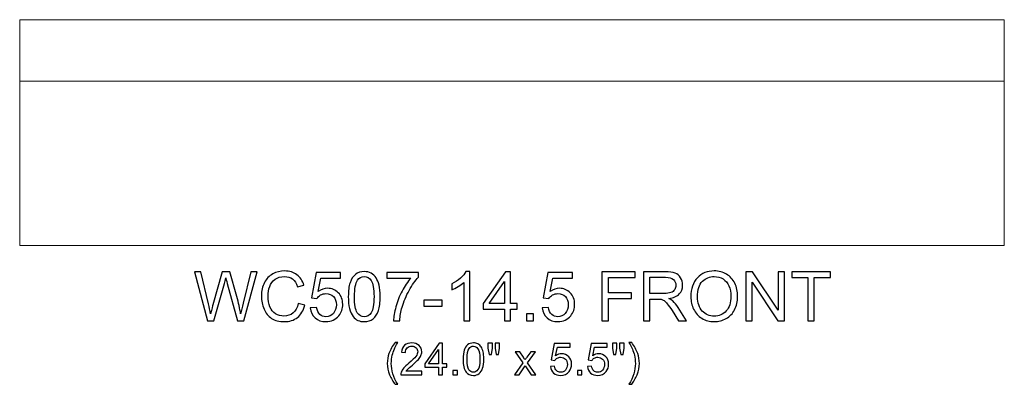
# Model space of a CAD drawing. Units: inches. Extents: x 117 to 245, y -268 to 69.
# Drawn here: x 171 to 195, y 5 to 14 of the extents above; entities that cross this region are included whole.
import ezdxf

# ---------------------------------------------------------------- set-up
doc = ezdxf.new("R2010")
doc.units = ezdxf.units.IN
doc.header["$MEASUREMENT"] = 0
doc.layers.add('Master Desktop', color=7, linetype='Continuous')

msp = doc.modelspace()

# ---------------------------------------------------------------- linework, layer by layer
at = {"layer": 'Master Desktop', "color": 250, "lineweight": 9}
msp.add_open_spline([(195.49, 8.846), (195.49, 8.846), (171.49, 8.846), (171.49, 8.846), (171.49, 8.846), (171.49, 8.846), (171.49, 14.346), (171.49, 14.346), (171.49, 14.346), (171.49, 14.346), (195.49, 14.346), (195.49, 14.346), (195.49, 14.346), (195.49, 14.346), (195.49, 8.846), (195.49, 8.846)], degree=3, knots=[0, 0, 0, 0, 0.25, 0.25, 0.25, 0.25, 0.5, 0.5, 0.5, 0.5, 0.75, 0.75, 0.75, 0.75, 1, 1, 1, 1], dxfattribs=at)
msp.add_open_spline([(171.49, 12.846), (171.49, 12.846), (195.49, 12.846), (195.49, 12.846)], degree=3, dxfattribs=at)
at = {"layer": 'Master Desktop', "color": 250}
for points, knots in [([(176.064, 7.015), (176.064, 7.015), (175.747, 8.208), (175.747, 8.208), (175.747, 8.208), (175.747, 8.208), (175.909, 8.208), (175.909, 8.208), (175.909, 8.208), (175.909, 8.208), (176.091, 7.426), (176.091, 7.426), (176.091, 7.426), (176.11, 7.344), (176.127, 7.262), (176.141, 7.182), (176.141, 7.182), (176.172, 7.309), (176.189, 7.382), (176.195, 7.402), (176.195, 7.402), (176.195, 7.402), (176.422, 8.208), (176.422, 8.208), (176.422, 8.208), (176.422, 8.208), (176.612, 8.208), (176.612, 8.208), (176.612, 8.208), (176.612, 8.208), (176.783, 7.604), (176.783, 7.604), (176.783, 7.604), (176.826, 7.454), (176.857, 7.313), (176.876, 7.182), (176.876, 7.182), (176.891, 7.257), (176.911, 7.343), (176.936, 7.441), (176.936, 7.441), (176.936, 7.441), (177.122, 8.208), (177.122, 8.208), (177.122, 8.208), (177.122, 8.208), (177.281, 8.208), (177.281, 8.208), (177.281, 8.208), (177.281, 8.208), (176.954, 7.015), (176.954, 7.015), (176.954, 7.015), (176.954, 7.015), (176.802, 7.015), (176.802, 7.015), (176.802, 7.015), (176.802, 7.015), (176.551, 7.923), (176.551, 7.923), (176.551, 7.923), (176.529, 8), (176.517, 8.046), (176.513, 8.063), (176.513, 8.063), (176.501, 8.009), (176.489, 7.962), (176.478, 7.923), (176.478, 7.923), (176.478, 7.923), (176.225, 7.015), (176.225, 7.015), (176.225, 7.015), (176.225, 7.015), (176.064, 7.015), (176.064, 7.015)], [0, 0, 0, 0, 0.052632, 0.052632, 0.052632, 0.052632, 0.105263, 0.105263, 0.105263, 0.105263, 0.157895, 0.157895, 0.157895, 0.157895, 0.210526, 0.210526, 0.210526, 0.210526, 0.263158, 0.263158, 0.263158, 0.263158, 0.315789, 0.315789, 0.315789, 0.315789, 0.368421, 0.368421, 0.368421, 0.368421, 0.421053, 0.421053, 0.421053, 0.421053, 0.473684, 0.473684, 0.473684, 0.473684, 0.526316, 0.526316, 0.526316, 0.526316, 0.578947, 0.578947, 0.578947, 0.578947, 0.631579, 0.631579, 0.631579, 0.631579, 0.684211, 0.684211, 0.684211, 0.684211, 0.736842, 0.736842, 0.736842, 0.736842, 0.789474, 0.789474, 0.789474, 0.789474, 0.842105, 0.842105, 0.842105, 0.842105, 0.894737, 0.894737, 0.894737, 0.894737, 0.947368, 0.947368, 0.947368, 0.947368, 1, 1, 1, 1]), ([(178.28, 7.433), (178.28, 7.433), (178.438, 7.393), (178.438, 7.393), (178.438, 7.393), (178.405, 7.263), (178.345, 7.165), (178.259, 7.096), (178.259, 7.096), (178.173, 7.028), (178.068, 6.994), (177.944, 6.994), (177.944, 6.994), (177.815, 6.994), (177.711, 7.02), (177.63, 7.073), (177.63, 7.073), (177.549, 7.125), (177.488, 7.201), (177.446, 7.3), (177.446, 7.3), (177.404, 7.4), (177.383, 7.506), (177.383, 7.62), (177.383, 7.62), (177.383, 7.744), (177.407, 7.853), (177.454, 7.945), (177.454, 7.945), (177.502, 8.038), (177.569, 8.108), (177.657, 8.156), (177.657, 8.156), (177.744, 8.204), (177.841, 8.228), (177.946, 8.228), (177.946, 8.228), (178.066, 8.228), (178.166, 8.198), (178.247, 8.137), (178.247, 8.137), (178.329, 8.076), (178.385, 7.991), (178.417, 7.88), (178.417, 7.88), (178.417, 7.88), (178.262, 7.844), (178.262, 7.844), (178.262, 7.844), (178.234, 7.931), (178.194, 7.994), (178.141, 8.033), (178.141, 8.033), (178.089, 8.073), (178.023, 8.093), (177.943, 8.093), (177.943, 8.093), (177.851, 8.093), (177.775, 8.071), (177.713, 8.027), (177.713, 8.027), (177.651, 7.983), (177.608, 7.924), (177.583, 7.85), (177.583, 7.85), (177.558, 7.776), (177.546, 7.7), (177.546, 7.621), (177.546, 7.621), (177.546, 7.519), (177.561, 7.431), (177.59, 7.355), (177.59, 7.355), (177.62, 7.28), (177.666, 7.223), (177.728, 7.185), (177.728, 7.185), (177.791, 7.148), (177.858, 7.129), (177.931, 7.129), (177.931, 7.129), (178.019, 7.129), (178.094, 7.155), (178.155, 7.206), (178.155, 7.206), (178.217, 7.257), (178.258, 7.333), (178.28, 7.433)], [0, 0, 0, 0, 0.045455, 0.045455, 0.045455, 0.045455, 0.090909, 0.090909, 0.090909, 0.090909, 0.136364, 0.136364, 0.136364, 0.136364, 0.181818, 0.181818, 0.181818, 0.181818, 0.227273, 0.227273, 0.227273, 0.227273, 0.272727, 0.272727, 0.272727, 0.272727, 0.318182, 0.318182, 0.318182, 0.318182, 0.363636, 0.363636, 0.363636, 0.363636, 0.409091, 0.409091, 0.409091, 0.409091, 0.454545, 0.454545, 0.454545, 0.454545, 0.5, 0.5, 0.5, 0.5, 0.545455, 0.545455, 0.545455, 0.545455, 0.590909, 0.590909, 0.590909, 0.590909, 0.636364, 0.636364, 0.636364, 0.636364, 0.681818, 0.681818, 0.681818, 0.681818, 0.727273, 0.727273, 0.727273, 0.727273, 0.772727, 0.772727, 0.772727, 0.772727, 0.818182, 0.818182, 0.818182, 0.818182, 0.863636, 0.863636, 0.863636, 0.863636, 0.909091, 0.909091, 0.909091, 0.909091, 0.954545, 0.954545, 0.954545, 0.954545, 1, 1, 1, 1]), ([(178.573, 7.327), (178.573, 7.327), (178.727, 7.34), (178.727, 7.34), (178.727, 7.34), (178.738, 7.265), (178.764, 7.209), (178.806, 7.171), (178.806, 7.171), (178.847, 7.133), (178.897, 7.115), (178.956, 7.115), (178.956, 7.115), (179.027, 7.115), (179.086, 7.141), (179.135, 7.194), (179.135, 7.194), (179.184, 7.248), (179.208, 7.318), (179.208, 7.406), (179.208, 7.406), (179.208, 7.49), (179.185, 7.555), (179.138, 7.604), (179.138, 7.604), (179.091, 7.652), (179.03, 7.676), (178.954, 7.676), (178.954, 7.676), (178.906, 7.676), (178.864, 7.665), (178.826, 7.644), (178.826, 7.644), (178.788, 7.623), (178.758, 7.595), (178.736, 7.561), (178.736, 7.561), (178.736, 7.561), (178.599, 7.578), (178.599, 7.578), (178.599, 7.578), (178.599, 7.578), (178.714, 8.191), (178.714, 8.191), (178.714, 8.191), (178.714, 8.191), (179.308, 8.191), (179.308, 8.191), (179.308, 8.191), (179.308, 8.191), (179.308, 8.051), (179.308, 8.051), (179.308, 8.051), (179.308, 8.051), (178.832, 8.051), (178.832, 8.051), (178.832, 8.051), (178.832, 8.051), (178.767, 7.731), (178.767, 7.731), (178.767, 7.731), (178.839, 7.781), (178.914, 7.806), (178.993, 7.806), (178.993, 7.806), (179.097, 7.806), (179.185, 7.77), (179.256, 7.697), (179.256, 7.697), (179.328, 7.625), (179.364, 7.532), (179.364, 7.419), (179.364, 7.419), (179.364, 7.311), (179.332, 7.218), (179.269, 7.139), (179.269, 7.139), (179.193, 7.043), (179.088, 6.994), (178.956, 6.994), (178.956, 6.994), (178.847, 6.994), (178.759, 7.025), (178.69, 7.085), (178.69, 7.085), (178.622, 7.146), (178.582, 7.227), (178.573, 7.327)], [0, 0, 0, 0, 0.045455, 0.045455, 0.045455, 0.045455, 0.090909, 0.090909, 0.090909, 0.090909, 0.136364, 0.136364, 0.136364, 0.136364, 0.181818, 0.181818, 0.181818, 0.181818, 0.227273, 0.227273, 0.227273, 0.227273, 0.272727, 0.272727, 0.272727, 0.272727, 0.318182, 0.318182, 0.318182, 0.318182, 0.363636, 0.363636, 0.363636, 0.363636, 0.409091, 0.409091, 0.409091, 0.409091, 0.454545, 0.454545, 0.454545, 0.454545, 0.5, 0.5, 0.5, 0.5, 0.545455, 0.545455, 0.545455, 0.545455, 0.590909, 0.590909, 0.590909, 0.590909, 0.636364, 0.636364, 0.636364, 0.636364, 0.681818, 0.681818, 0.681818, 0.681818, 0.727273, 0.727273, 0.727273, 0.727273, 0.772727, 0.772727, 0.772727, 0.772727, 0.818182, 0.818182, 0.818182, 0.818182, 0.863636, 0.863636, 0.863636, 0.863636, 0.909091, 0.909091, 0.909091, 0.909091, 0.954545, 0.954545, 0.954545, 0.954545, 1, 1, 1, 1]), ([(179.5, 7.603), (179.5, 7.744), (179.514, 7.858), (179.543, 7.943), (179.543, 7.943), (179.572, 8.03), (179.616, 8.096), (179.673, 8.143), (179.673, 8.143), (179.73, 8.189), (179.802, 8.213), (179.889, 8.213), (179.889, 8.213), (179.953, 8.213), (180.009, 8.2), (180.057, 8.174), (180.057, 8.174), (180.106, 8.148), (180.145, 8.111), (180.177, 8.062), (180.177, 8.062), (180.208, 8.014), (180.233, 7.955), (180.251, 7.885), (180.251, 7.885), (180.269, 7.815), (180.278, 7.721), (180.278, 7.603), (180.278, 7.603), (180.278, 7.463), (180.263, 7.35), (180.235, 7.264), (180.235, 7.264), (180.206, 7.178), (180.163, 7.112), (180.106, 7.065), (180.106, 7.065), (180.048, 7.018), (179.976, 6.994), (179.889, 6.994), (179.889, 6.994), (179.774, 6.994), (179.683, 7.035), (179.618, 7.118), (179.618, 7.118), (179.539, 7.217), (179.5, 7.379), (179.5, 7.603)], [0, 0, 0, 0, 0.083333, 0.083333, 0.083333, 0.083333, 0.166667, 0.166667, 0.166667, 0.166667, 0.25, 0.25, 0.25, 0.25, 0.333333, 0.333333, 0.333333, 0.333333, 0.416667, 0.416667, 0.416667, 0.416667, 0.5, 0.5, 0.5, 0.5, 0.583333, 0.583333, 0.583333, 0.583333, 0.666667, 0.666667, 0.666667, 0.666667, 0.75, 0.75, 0.75, 0.75, 0.833333, 0.833333, 0.833333, 0.833333, 0.916667, 0.916667, 0.916667, 0.916667, 1, 1, 1, 1]), ([(180.436, 8.051), (180.436, 8.051), (180.436, 8.192), (180.436, 8.192), (180.436, 8.192), (180.436, 8.192), (181.209, 8.192), (181.209, 8.192), (181.209, 8.192), (181.209, 8.192), (181.209, 8.078), (181.209, 8.078), (181.209, 8.078), (181.133, 7.997), (181.057, 7.89), (180.983, 7.756), (180.983, 7.756), (180.908, 7.622), (180.851, 7.484), (180.81, 7.343), (180.81, 7.343), (180.781, 7.243), (180.762, 7.133), (180.754, 7.015), (180.754, 7.015), (180.754, 7.015), (180.603, 7.015), (180.603, 7.015), (180.603, 7.015), (180.605, 7.108), (180.623, 7.222), (180.659, 7.355), (180.659, 7.355), (180.694, 7.488), (180.744, 7.616), (180.81, 7.739), (180.81, 7.739), (180.876, 7.863), (180.946, 7.967), (181.021, 8.051), (181.021, 8.051), (181.021, 8.051), (180.436, 8.051), (180.436, 8.051)], [0, 0, 0, 0, 0.090909, 0.090909, 0.090909, 0.090909, 0.181818, 0.181818, 0.181818, 0.181818, 0.272727, 0.272727, 0.272727, 0.272727, 0.363636, 0.363636, 0.363636, 0.363636, 0.454545, 0.454545, 0.454545, 0.454545, 0.545455, 0.545455, 0.545455, 0.545455, 0.636364, 0.636364, 0.636364, 0.636364, 0.727273, 0.727273, 0.727273, 0.727273, 0.818182, 0.818182, 0.818182, 0.818182, 0.909091, 0.909091, 0.909091, 0.909091, 1, 1, 1, 1]), ([(182.46, 7.015), (182.46, 7.015), (182.314, 7.015), (182.314, 7.015), (182.314, 7.015), (182.314, 7.015), (182.314, 7.948), (182.314, 7.948), (182.314, 7.948), (182.279, 7.914), (182.232, 7.881), (182.175, 7.847), (182.175, 7.847), (182.118, 7.813), (182.066, 7.788), (182.021, 7.772), (182.021, 7.772), (182.021, 7.772), (182.021, 7.913), (182.021, 7.913), (182.021, 7.913), (182.103, 7.952), (182.174, 7.998), (182.236, 8.053), (182.236, 8.053), (182.297, 8.108), (182.341, 8.161), (182.366, 8.213), (182.366, 8.213), (182.366, 8.213), (182.46, 8.213), (182.46, 8.213), (182.46, 8.213), (182.46, 8.213), (182.46, 7.015), (182.46, 7.015)], [0, 0, 0, 0, 0.111111, 0.111111, 0.111111, 0.111111, 0.222222, 0.222222, 0.222222, 0.222222, 0.333333, 0.333333, 0.333333, 0.333333, 0.444444, 0.444444, 0.444444, 0.444444, 0.555556, 0.555556, 0.555556, 0.555556, 0.666667, 0.666667, 0.666667, 0.666667, 0.777778, 0.777778, 0.777778, 0.777778, 0.888889, 0.888889, 0.888889, 0.888889, 1, 1, 1, 1]), ([(183.305, 7.015), (183.305, 7.015), (183.305, 7.3), (183.305, 7.3), (183.305, 7.3), (183.305, 7.3), (182.787, 7.3), (182.787, 7.3), (182.787, 7.3), (182.787, 7.3), (182.787, 7.435), (182.787, 7.435), (182.787, 7.435), (182.787, 7.435), (183.332, 8.208), (183.332, 8.208), (183.332, 8.208), (183.332, 8.208), (183.452, 8.208), (183.452, 8.208), (183.452, 8.208), (183.452, 8.208), (183.452, 7.435), (183.452, 7.435), (183.452, 7.435), (183.452, 7.435), (183.613, 7.435), (183.613, 7.435), (183.613, 7.435), (183.613, 7.435), (183.613, 7.3), (183.613, 7.3), (183.613, 7.3), (183.613, 7.3), (183.452, 7.3), (183.452, 7.3), (183.452, 7.3), (183.452, 7.3), (183.452, 7.015), (183.452, 7.015), (183.452, 7.015), (183.452, 7.015), (183.305, 7.015), (183.305, 7.015)], [0, 0, 0, 0, 0.090909, 0.090909, 0.090909, 0.090909, 0.181818, 0.181818, 0.181818, 0.181818, 0.272727, 0.272727, 0.272727, 0.272727, 0.363636, 0.363636, 0.363636, 0.363636, 0.454545, 0.454545, 0.454545, 0.454545, 0.545455, 0.545455, 0.545455, 0.545455, 0.636364, 0.636364, 0.636364, 0.636364, 0.727273, 0.727273, 0.727273, 0.727273, 0.818182, 0.818182, 0.818182, 0.818182, 0.909091, 0.909091, 0.909091, 0.909091, 1, 1, 1, 1]), ([(184.226, 7.327), (184.226, 7.327), (184.379, 7.34), (184.379, 7.34), (184.379, 7.34), (184.391, 7.265), (184.417, 7.209), (184.459, 7.171), (184.459, 7.171), (184.5, 7.133), (184.55, 7.115), (184.609, 7.115), (184.609, 7.115), (184.679, 7.115), (184.739, 7.141), (184.788, 7.194), (184.788, 7.194), (184.837, 7.248), (184.861, 7.318), (184.861, 7.406), (184.861, 7.406), (184.861, 7.49), (184.838, 7.555), (184.791, 7.604), (184.791, 7.604), (184.744, 7.652), (184.682, 7.676), (184.606, 7.676), (184.606, 7.676), (184.559, 7.676), (184.517, 7.665), (184.479, 7.644), (184.479, 7.644), (184.441, 7.623), (184.411, 7.595), (184.389, 7.561), (184.389, 7.561), (184.389, 7.561), (184.252, 7.578), (184.252, 7.578), (184.252, 7.578), (184.252, 7.578), (184.367, 8.191), (184.367, 8.191), (184.367, 8.191), (184.367, 8.191), (184.961, 8.191), (184.961, 8.191), (184.961, 8.191), (184.961, 8.191), (184.961, 8.051), (184.961, 8.051), (184.961, 8.051), (184.961, 8.051), (184.484, 8.051), (184.484, 8.051), (184.484, 8.051), (184.484, 8.051), (184.42, 7.731), (184.42, 7.731), (184.42, 7.731), (184.492, 7.781), (184.567, 7.806), (184.646, 7.806), (184.646, 7.806), (184.75, 7.806), (184.837, 7.77), (184.909, 7.697), (184.909, 7.697), (184.981, 7.625), (185.017, 7.532), (185.017, 7.419), (185.017, 7.419), (185.017, 7.311), (184.985, 7.218), (184.922, 7.139), (184.922, 7.139), (184.846, 7.043), (184.741, 6.994), (184.609, 6.994), (184.609, 6.994), (184.5, 6.994), (184.412, 7.025), (184.343, 7.085), (184.343, 7.085), (184.274, 7.146), (184.235, 7.227), (184.226, 7.327)], [0, 0, 0, 0, 0.045455, 0.045455, 0.045455, 0.045455, 0.090909, 0.090909, 0.090909, 0.090909, 0.136364, 0.136364, 0.136364, 0.136364, 0.181818, 0.181818, 0.181818, 0.181818, 0.227273, 0.227273, 0.227273, 0.227273, 0.272727, 0.272727, 0.272727, 0.272727, 0.318182, 0.318182, 0.318182, 0.318182, 0.363636, 0.363636, 0.363636, 0.363636, 0.409091, 0.409091, 0.409091, 0.409091, 0.454545, 0.454545, 0.454545, 0.454545, 0.5, 0.5, 0.5, 0.5, 0.545455, 0.545455, 0.545455, 0.545455, 0.590909, 0.590909, 0.590909, 0.590909, 0.636364, 0.636364, 0.636364, 0.636364, 0.681818, 0.681818, 0.681818, 0.681818, 0.727273, 0.727273, 0.727273, 0.727273, 0.772727, 0.772727, 0.772727, 0.772727, 0.818182, 0.818182, 0.818182, 0.818182, 0.863636, 0.863636, 0.863636, 0.863636, 0.909091, 0.909091, 0.909091, 0.909091, 0.954545, 0.954545, 0.954545, 0.954545, 1, 1, 1, 1]), ([(185.683, 7.015), (185.683, 7.015), (185.683, 8.208), (185.683, 8.208), (185.683, 8.208), (185.683, 8.208), (186.488, 8.208), (186.488, 8.208), (186.488, 8.208), (186.488, 8.208), (186.488, 8.067), (186.488, 8.067), (186.488, 8.067), (186.488, 8.067), (185.841, 8.067), (185.841, 8.067), (185.841, 8.067), (185.841, 8.067), (185.841, 7.697), (185.841, 7.697), (185.841, 7.697), (185.841, 7.697), (186.401, 7.697), (186.401, 7.697), (186.401, 7.697), (186.401, 7.697), (186.401, 7.557), (186.401, 7.557), (186.401, 7.557), (186.401, 7.557), (185.841, 7.557), (185.841, 7.557), (185.841, 7.557), (185.841, 7.557), (185.841, 7.015), (185.841, 7.015), (185.841, 7.015), (185.841, 7.015), (185.683, 7.015), (185.683, 7.015)], [0, 0, 0, 0, 0.1, 0.1, 0.1, 0.1, 0.2, 0.2, 0.2, 0.2, 0.3, 0.3, 0.3, 0.3, 0.4, 0.4, 0.4, 0.4, 0.5, 0.5, 0.5, 0.5, 0.6, 0.6, 0.6, 0.6, 0.7, 0.7, 0.7, 0.7, 0.8, 0.8, 0.8, 0.8, 0.9, 0.9, 0.9, 0.9, 1, 1, 1, 1]), ([(186.696, 7.015), (186.696, 7.015), (186.696, 8.208), (186.696, 8.208), (186.696, 8.208), (186.696, 8.208), (187.224, 8.208), (187.224, 8.208), (187.224, 8.208), (187.331, 8.208), (187.412, 8.197), (187.467, 8.175), (187.467, 8.175), (187.522, 8.154), (187.566, 8.116), (187.6, 8.062), (187.6, 8.062), (187.633, 8.008), (187.649, 7.948), (187.649, 7.882), (187.649, 7.882), (187.649, 7.797), (187.622, 7.726), (187.567, 7.668), (187.567, 7.668), (187.512, 7.61), (187.427, 7.573), (187.313, 7.557), (187.313, 7.557), (187.355, 7.537), (187.387, 7.518), (187.408, 7.498), (187.408, 7.498), (187.454, 7.456), (187.498, 7.403), (187.539, 7.339), (187.539, 7.339), (187.539, 7.339), (187.747, 7.015), (187.747, 7.015), (187.747, 7.015), (187.747, 7.015), (187.548, 7.015), (187.548, 7.015), (187.548, 7.015), (187.548, 7.015), (187.391, 7.263), (187.391, 7.263), (187.391, 7.263), (187.344, 7.334), (187.306, 7.389), (187.276, 7.427), (187.276, 7.427), (187.247, 7.465), (187.22, 7.492), (187.196, 7.507), (187.196, 7.507), (187.173, 7.522), (187.149, 7.533), (187.124, 7.539), (187.124, 7.539), (187.106, 7.542), (187.077, 7.544), (187.036, 7.544), (187.036, 7.544), (187.036, 7.544), (186.853, 7.544), (186.853, 7.544), (186.853, 7.544), (186.853, 7.544), (186.853, 7.015), (186.853, 7.015), (186.853, 7.015), (186.853, 7.015), (186.696, 7.015), (186.696, 7.015)], [0, 0, 0, 0, 0.052632, 0.052632, 0.052632, 0.052632, 0.105263, 0.105263, 0.105263, 0.105263, 0.157895, 0.157895, 0.157895, 0.157895, 0.210526, 0.210526, 0.210526, 0.210526, 0.263158, 0.263158, 0.263158, 0.263158, 0.315789, 0.315789, 0.315789, 0.315789, 0.368421, 0.368421, 0.368421, 0.368421, 0.421053, 0.421053, 0.421053, 0.421053, 0.473684, 0.473684, 0.473684, 0.473684, 0.526316, 0.526316, 0.526316, 0.526316, 0.578947, 0.578947, 0.578947, 0.578947, 0.631579, 0.631579, 0.631579, 0.631579, 0.684211, 0.684211, 0.684211, 0.684211, 0.736842, 0.736842, 0.736842, 0.736842, 0.789474, 0.789474, 0.789474, 0.789474, 0.842105, 0.842105, 0.842105, 0.842105, 0.894737, 0.894737, 0.894737, 0.894737, 0.947368, 0.947368, 0.947368, 0.947368, 1, 1, 1, 1]), ([(187.849, 7.596), (187.849, 7.794), (187.902, 7.949), (188.008, 8.061), (188.008, 8.061), (188.114, 8.173), (188.252, 8.229), (188.42, 8.229), (188.42, 8.229), (188.53, 8.229), (188.629, 8.202), (188.718, 8.15), (188.718, 8.15), (188.806, 8.097), (188.874, 8.024), (188.92, 7.93), (188.92, 7.93), (188.966, 7.836), (188.989, 7.729), (188.989, 7.61), (188.989, 7.61), (188.989, 7.488), (188.965, 7.38), (188.916, 7.285), (188.916, 7.285), (188.867, 7.189), (188.798, 7.117), (188.709, 7.068), (188.709, 7.068), (188.619, 7.019), (188.523, 6.994), (188.419, 6.994), (188.419, 6.994), (188.307, 6.994), (188.206, 7.021), (188.118, 7.076), (188.118, 7.076), (188.029, 7.13), (187.962, 7.204), (187.917, 7.298), (187.917, 7.298), (187.871, 7.392), (187.849, 7.491), (187.849, 7.596)], [0, 0, 0, 0, 0.090909, 0.090909, 0.090909, 0.090909, 0.181818, 0.181818, 0.181818, 0.181818, 0.272727, 0.272727, 0.272727, 0.272727, 0.363636, 0.363636, 0.363636, 0.363636, 0.454545, 0.454545, 0.454545, 0.454545, 0.545455, 0.545455, 0.545455, 0.545455, 0.636364, 0.636364, 0.636364, 0.636364, 0.727273, 0.727273, 0.727273, 0.727273, 0.818182, 0.818182, 0.818182, 0.818182, 0.909091, 0.909091, 0.909091, 0.909091, 1, 1, 1, 1]), ([(189.191, 7.015), (189.191, 7.015), (189.191, 8.208), (189.191, 8.208), (189.191, 8.208), (189.191, 8.208), (189.353, 8.208), (189.353, 8.208), (189.353, 8.208), (189.353, 8.208), (189.98, 7.271), (189.98, 7.271), (189.98, 7.271), (189.98, 7.271), (189.98, 8.208), (189.98, 8.208), (189.98, 8.208), (189.98, 8.208), (190.131, 8.208), (190.131, 8.208), (190.131, 8.208), (190.131, 8.208), (190.131, 7.015), (190.131, 7.015), (190.131, 7.015), (190.131, 7.015), (189.969, 7.015), (189.969, 7.015), (189.969, 7.015), (189.969, 7.015), (189.343, 7.952), (189.343, 7.952), (189.343, 7.952), (189.343, 7.952), (189.343, 7.015), (189.343, 7.015), (189.343, 7.015), (189.343, 7.015), (189.191, 7.015), (189.191, 7.015)], [0, 0, 0, 0, 0.1, 0.1, 0.1, 0.1, 0.2, 0.2, 0.2, 0.2, 0.3, 0.3, 0.3, 0.3, 0.4, 0.4, 0.4, 0.4, 0.5, 0.5, 0.5, 0.5, 0.6, 0.6, 0.6, 0.6, 0.7, 0.7, 0.7, 0.7, 0.8, 0.8, 0.8, 0.8, 0.9, 0.9, 0.9, 0.9, 1, 1, 1, 1]), ([(190.7, 7.015), (190.7, 7.015), (190.7, 8.067), (190.7, 8.067), (190.7, 8.067), (190.7, 8.067), (190.307, 8.067), (190.307, 8.067), (190.307, 8.067), (190.307, 8.067), (190.307, 8.208), (190.307, 8.208), (190.307, 8.208), (190.307, 8.208), (191.253, 8.208), (191.253, 8.208), (191.253, 8.208), (191.253, 8.208), (191.253, 8.067), (191.253, 8.067), (191.253, 8.067), (191.253, 8.067), (190.858, 8.067), (190.858, 8.067), (190.858, 8.067), (190.858, 8.067), (190.858, 7.015), (190.858, 7.015), (190.858, 7.015), (190.858, 7.015), (190.7, 7.015), (190.7, 7.015)], [0, 0, 0, 0, 0.125, 0.125, 0.125, 0.125, 0.25, 0.25, 0.25, 0.25, 0.375, 0.375, 0.375, 0.375, 0.5, 0.5, 0.5, 0.5, 0.625, 0.625, 0.625, 0.625, 0.75, 0.75, 0.75, 0.75, 0.875, 0.875, 0.875, 0.875, 1, 1, 1, 1]), ([(179.65, 7.603), (179.65, 7.407), (179.673, 7.277), (179.719, 7.212), (179.719, 7.212), (179.765, 7.147), (179.821, 7.115), (179.889, 7.115), (179.889, 7.115), (179.956, 7.115), (180.012, 7.147), (180.058, 7.212), (180.058, 7.212), (180.104, 7.277), (180.127, 7.408), (180.127, 7.603), (180.127, 7.603), (180.127, 7.799), (180.104, 7.93), (180.058, 7.994), (180.058, 7.994), (180.012, 8.059), (179.956, 8.091), (179.887, 8.091), (179.887, 8.091), (179.82, 8.091), (179.766, 8.063), (179.726, 8.006), (179.726, 8.006), (179.676, 7.933), (179.65, 7.799), (179.65, 7.603)], [0, 0, 0, 0, 0.125, 0.125, 0.125, 0.125, 0.25, 0.25, 0.25, 0.25, 0.375, 0.375, 0.375, 0.375, 0.5, 0.5, 0.5, 0.5, 0.625, 0.625, 0.625, 0.625, 0.75, 0.75, 0.75, 0.75, 0.875, 0.875, 0.875, 0.875, 1, 1, 1, 1]), ([(183.305, 7.435), (183.305, 7.435), (183.305, 7.972), (183.305, 7.972), (183.305, 7.972), (183.305, 7.972), (182.932, 7.435), (182.932, 7.435), (182.932, 7.435), (182.932, 7.435), (183.305, 7.435), (183.305, 7.435)], [0, 0, 0, 0, 0.333333, 0.333333, 0.333333, 0.333333, 0.666667, 0.666667, 0.666667, 0.666667, 1, 1, 1, 1]), ([(186.853, 7.681), (186.853, 7.681), (187.193, 7.681), (187.193, 7.681), (187.193, 7.681), (187.265, 7.681), (187.321, 7.688), (187.362, 7.703), (187.362, 7.703), (187.403, 7.718), (187.434, 7.742), (187.455, 7.775), (187.455, 7.775), (187.476, 7.808), (187.486, 7.843), (187.486, 7.882), (187.486, 7.882), (187.486, 7.938), (187.466, 7.985), (187.425, 8.021), (187.425, 8.021), (187.384, 8.058), (187.319, 8.076), (187.231, 8.076), (187.231, 8.076), (187.231, 8.076), (186.853, 8.076), (186.853, 8.076), (186.853, 8.076), (186.853, 8.076), (186.853, 7.681), (186.853, 7.681)], [0, 0, 0, 0, 0.125, 0.125, 0.125, 0.125, 0.25, 0.25, 0.25, 0.25, 0.375, 0.375, 0.375, 0.375, 0.5, 0.5, 0.5, 0.5, 0.625, 0.625, 0.625, 0.625, 0.75, 0.75, 0.75, 0.75, 0.875, 0.875, 0.875, 0.875, 1, 1, 1, 1]), ([(188.011, 7.593), (188.011, 7.449), (188.05, 7.336), (188.127, 7.253), (188.127, 7.253), (188.205, 7.171), (188.302, 7.129), (188.418, 7.129), (188.418, 7.129), (188.537, 7.129), (188.635, 7.171), (188.712, 7.255), (188.712, 7.255), (188.788, 7.338), (188.827, 7.457), (188.827, 7.61), (188.827, 7.61), (188.827, 7.707), (188.81, 7.792), (188.777, 7.865), (188.777, 7.865), (188.745, 7.937), (188.697, 7.993), (188.634, 8.033), (188.634, 8.033), (188.57, 8.073), (188.499, 8.093), (188.421, 8.093), (188.421, 8.093), (188.309, 8.093), (188.213, 8.055), (188.132, 7.978), (188.132, 7.978), (188.052, 7.901), (188.011, 7.773), (188.011, 7.593)], [0, 0, 0, 0, 0.111111, 0.111111, 0.111111, 0.111111, 0.222222, 0.222222, 0.222222, 0.222222, 0.333333, 0.333333, 0.333333, 0.333333, 0.444444, 0.444444, 0.444444, 0.444444, 0.555556, 0.555556, 0.555556, 0.555556, 0.666667, 0.666667, 0.666667, 0.666667, 0.777778, 0.777778, 0.777778, 0.777778, 0.888889, 0.888889, 0.888889, 0.888889, 1, 1, 1, 1]), ([(181.337, 7.373), (181.337, 7.373), (181.337, 7.52), (181.337, 7.52), (181.337, 7.52), (181.337, 7.52), (181.787, 7.52), (181.787, 7.52), (181.787, 7.52), (181.787, 7.52), (181.787, 7.373), (181.787, 7.373), (181.787, 7.373), (181.787, 7.373), (181.337, 7.373), (181.337, 7.373)], [0, 0, 0, 0, 0.25, 0.25, 0.25, 0.25, 0.5, 0.5, 0.5, 0.5, 0.75, 0.75, 0.75, 0.75, 1, 1, 1, 1]), ([(183.845, 7.015), (183.845, 7.015), (183.845, 7.182), (183.845, 7.182), (183.845, 7.182), (183.845, 7.182), (184.012, 7.182), (184.012, 7.182), (184.012, 7.182), (184.012, 7.182), (184.012, 7.015), (184.012, 7.015), (184.012, 7.015), (184.012, 7.015), (183.845, 7.015), (183.845, 7.015)], [0, 0, 0, 0, 0.25, 0.25, 0.25, 0.25, 0.5, 0.5, 0.5, 0.5, 0.75, 0.75, 0.75, 0.75, 1, 1, 1, 1]), ([(180.638, 5.469), (180.586, 5.535), (180.541, 5.613), (180.505, 5.702), (180.505, 5.702), (180.469, 5.791), (180.451, 5.883), (180.451, 5.978), (180.451, 5.978), (180.451, 6.062), (180.464, 6.143), (180.491, 6.219), (180.491, 6.219), (180.523, 6.309), (180.572, 6.397), (180.638, 6.486), (180.638, 6.486), (180.638, 6.486), (180.707, 6.486), (180.707, 6.486), (180.707, 6.486), (180.664, 6.413), (180.636, 6.36), (180.622, 6.329), (180.622, 6.329), (180.6, 6.28), (180.584, 6.229), (180.571, 6.176), (180.571, 6.176), (180.556, 6.111), (180.548, 6.044), (180.548, 5.978), (180.548, 5.978), (180.548, 5.808), (180.601, 5.639), (180.707, 5.469), (180.707, 5.469), (180.707, 5.469), (180.638, 5.469), (180.638, 5.469)], [0, 0, 0, 0, 0.1, 0.1, 0.1, 0.1, 0.2, 0.2, 0.2, 0.2, 0.3, 0.3, 0.3, 0.3, 0.4, 0.4, 0.4, 0.4, 0.5, 0.5, 0.5, 0.5, 0.6, 0.6, 0.6, 0.6, 0.7, 0.7, 0.7, 0.7, 0.8, 0.8, 0.8, 0.8, 0.9, 0.9, 0.9, 0.9, 1, 1, 1, 1]), ([(186.407, 5.469), (186.407, 5.469), (186.339, 5.469), (186.339, 5.469), (186.339, 5.469), (186.444, 5.639), (186.497, 5.808), (186.497, 5.978), (186.497, 5.978), (186.497, 6.044), (186.489, 6.11), (186.474, 6.175), (186.474, 6.175), (186.462, 6.228), (186.445, 6.279), (186.424, 6.327), (186.424, 6.327), (186.41, 6.359), (186.382, 6.412), (186.339, 6.486), (186.339, 6.486), (186.339, 6.486), (186.407, 6.486), (186.407, 6.486), (186.407, 6.486), (186.473, 6.397), (186.522, 6.309), (186.554, 6.219), (186.554, 6.219), (186.581, 6.143), (186.595, 6.062), (186.595, 5.978), (186.595, 5.978), (186.595, 5.883), (186.576, 5.791), (186.54, 5.702), (186.54, 5.702), (186.503, 5.613), (186.459, 5.535), (186.407, 5.469)], [0, 0, 0, 0, 0.1, 0.1, 0.1, 0.1, 0.2, 0.2, 0.2, 0.2, 0.3, 0.3, 0.3, 0.3, 0.4, 0.4, 0.4, 0.4, 0.5, 0.5, 0.5, 0.5, 0.6, 0.6, 0.6, 0.6, 0.7, 0.7, 0.7, 0.7, 0.8, 0.8, 0.8, 0.8, 0.9, 0.9, 0.9, 0.9, 1, 1, 1, 1]), ([(181.291, 5.789), (181.291, 5.789), (181.291, 5.697), (181.291, 5.697), (181.291, 5.697), (181.291, 5.697), (180.779, 5.697), (180.779, 5.697), (180.779, 5.697), (180.778, 5.72), (180.781, 5.742), (180.79, 5.763), (180.79, 5.763), (180.803, 5.798), (180.824, 5.833), (180.852, 5.867), (180.852, 5.867), (180.881, 5.9), (180.923, 5.94), (180.977, 5.984), (180.977, 5.984), (181.061, 6.053), (181.118, 6.108), (181.148, 6.148), (181.148, 6.148), (181.177, 6.189), (181.192, 6.227), (181.192, 6.263), (181.192, 6.263), (181.192, 6.301), (181.179, 6.332), (181.152, 6.358), (181.152, 6.358), (181.125, 6.384), (181.09, 6.397), (181.046, 6.397), (181.046, 6.397), (181, 6.397), (180.964, 6.383), (180.936, 6.356), (180.936, 6.356), (180.909, 6.328), (180.895, 6.29), (180.894, 6.242), (180.894, 6.242), (180.894, 6.242), (180.796, 6.252), (180.796, 6.252), (180.796, 6.252), (180.803, 6.325), (180.828, 6.38), (180.872, 6.419), (180.872, 6.419), (180.916, 6.457), (180.975, 6.476), (181.048, 6.476), (181.048, 6.476), (181.123, 6.476), (181.182, 6.455), (181.225, 6.414), (181.225, 6.414), (181.268, 6.373), (181.29, 6.322), (181.29, 6.261), (181.29, 6.261), (181.29, 6.23), (181.284, 6.199), (181.271, 6.169), (181.271, 6.169), (181.258, 6.139), (181.237, 6.107), (181.208, 6.074), (181.208, 6.074), (181.178, 6.041), (181.129, 5.996), (181.061, 5.938), (181.061, 5.938), (181.004, 5.89), (180.967, 5.857), (180.951, 5.84), (180.951, 5.84), (180.935, 5.823), (180.921, 5.806), (180.911, 5.789), (180.911, 5.789), (180.911, 5.789), (181.291, 5.789), (181.291, 5.789)], [0, 0, 0, 0, 0.045455, 0.045455, 0.045455, 0.045455, 0.090909, 0.090909, 0.090909, 0.090909, 0.136364, 0.136364, 0.136364, 0.136364, 0.181818, 0.181818, 0.181818, 0.181818, 0.227273, 0.227273, 0.227273, 0.227273, 0.272727, 0.272727, 0.272727, 0.272727, 0.318182, 0.318182, 0.318182, 0.318182, 0.363636, 0.363636, 0.363636, 0.363636, 0.409091, 0.409091, 0.409091, 0.409091, 0.454545, 0.454545, 0.454545, 0.454545, 0.5, 0.5, 0.5, 0.5, 0.545455, 0.545455, 0.545455, 0.545455, 0.590909, 0.590909, 0.590909, 0.590909, 0.636364, 0.636364, 0.636364, 0.636364, 0.681818, 0.681818, 0.681818, 0.681818, 0.727273, 0.727273, 0.727273, 0.727273, 0.772727, 0.772727, 0.772727, 0.772727, 0.818182, 0.818182, 0.818182, 0.818182, 0.863636, 0.863636, 0.863636, 0.863636, 0.909091, 0.909091, 0.909091, 0.909091, 0.954545, 0.954545, 0.954545, 0.954545, 1, 1, 1, 1]), ([(181.698, 5.697), (181.698, 5.697), (181.698, 5.883), (181.698, 5.883), (181.698, 5.883), (181.698, 5.883), (181.362, 5.883), (181.362, 5.883), (181.362, 5.883), (181.362, 5.883), (181.362, 5.97), (181.362, 5.97), (181.362, 5.97), (181.362, 5.97), (181.716, 6.473), (181.716, 6.473), (181.716, 6.473), (181.716, 6.473), (181.794, 6.473), (181.794, 6.473), (181.794, 6.473), (181.794, 6.473), (181.794, 5.97), (181.794, 5.97), (181.794, 5.97), (181.794, 5.97), (181.898, 5.97), (181.898, 5.97), (181.898, 5.97), (181.898, 5.97), (181.898, 5.883), (181.898, 5.883), (181.898, 5.883), (181.898, 5.883), (181.794, 5.883), (181.794, 5.883), (181.794, 5.883), (181.794, 5.883), (181.794, 5.697), (181.794, 5.697), (181.794, 5.697), (181.794, 5.697), (181.698, 5.697), (181.698, 5.697)], [0, 0, 0, 0, 0.090909, 0.090909, 0.090909, 0.090909, 0.181818, 0.181818, 0.181818, 0.181818, 0.272727, 0.272727, 0.272727, 0.272727, 0.363636, 0.363636, 0.363636, 0.363636, 0.454545, 0.454545, 0.454545, 0.454545, 0.545455, 0.545455, 0.545455, 0.545455, 0.636364, 0.636364, 0.636364, 0.636364, 0.727273, 0.727273, 0.727273, 0.727273, 0.818182, 0.818182, 0.818182, 0.818182, 0.909091, 0.909091, 0.909091, 0.909091, 1, 1, 1, 1]), ([(181.698, 5.97), (181.698, 5.97), (181.698, 6.32), (181.698, 6.32), (181.698, 6.32), (181.698, 6.32), (181.456, 5.97), (181.456, 5.97), (181.456, 5.97), (181.456, 5.97), (181.698, 5.97), (181.698, 5.97)], [0, 0, 0, 0, 0.333333, 0.333333, 0.333333, 0.333333, 0.666667, 0.666667, 0.666667, 0.666667, 1, 1, 1, 1]), ([(182.297, 6.08), (182.297, 6.171), (182.306, 6.245), (182.325, 6.301), (182.325, 6.301), (182.344, 6.357), (182.372, 6.4), (182.409, 6.431), (182.409, 6.431), (182.446, 6.461), (182.493, 6.476), (182.549, 6.476), (182.549, 6.476), (182.591, 6.476), (182.628, 6.468), (182.659, 6.451), (182.659, 6.451), (182.69, 6.434), (182.716, 6.41), (182.737, 6.378), (182.737, 6.378), (182.757, 6.347), (182.773, 6.308), (182.785, 6.263), (182.785, 6.263), (182.797, 6.218), (182.802, 6.157), (182.802, 6.08), (182.802, 6.08), (182.802, 5.989), (182.793, 5.915), (182.774, 5.859), (182.774, 5.859), (182.756, 5.803), (182.728, 5.76), (182.69, 5.73), (182.69, 5.73), (182.653, 5.699), (182.606, 5.684), (182.549, 5.684), (182.549, 5.684), (182.475, 5.684), (182.416, 5.711), (182.373, 5.764), (182.373, 5.764), (182.322, 5.829), (182.297, 5.934), (182.297, 6.08)], [0, 0, 0, 0, 0.083333, 0.083333, 0.083333, 0.083333, 0.166667, 0.166667, 0.166667, 0.166667, 0.25, 0.25, 0.25, 0.25, 0.333333, 0.333333, 0.333333, 0.333333, 0.416667, 0.416667, 0.416667, 0.416667, 0.5, 0.5, 0.5, 0.5, 0.583333, 0.583333, 0.583333, 0.583333, 0.666667, 0.666667, 0.666667, 0.666667, 0.75, 0.75, 0.75, 0.75, 0.833333, 0.833333, 0.833333, 0.833333, 0.916667, 0.916667, 0.916667, 0.916667, 1, 1, 1, 1]), ([(182.395, 6.08), (182.395, 5.952), (182.41, 5.868), (182.439, 5.825), (182.439, 5.825), (182.469, 5.783), (182.506, 5.762), (182.549, 5.762), (182.549, 5.762), (182.593, 5.762), (182.63, 5.784), (182.66, 5.826), (182.66, 5.826), (182.69, 5.868), (182.705, 5.953), (182.705, 6.08), (182.705, 6.08), (182.705, 6.207), (182.69, 6.292), (182.66, 6.334), (182.66, 6.334), (182.63, 6.376), (182.593, 6.397), (182.549, 6.397), (182.549, 6.397), (182.505, 6.397), (182.47, 6.379), (182.444, 6.341), (182.444, 6.341), (182.411, 6.294), (182.395, 6.207), (182.395, 6.08)], [0, 0, 0, 0, 0.125, 0.125, 0.125, 0.125, 0.25, 0.25, 0.25, 0.25, 0.375, 0.375, 0.375, 0.375, 0.5, 0.5, 0.5, 0.5, 0.625, 0.625, 0.625, 0.625, 0.75, 0.75, 0.75, 0.75, 0.875, 0.875, 0.875, 0.875, 1, 1, 1, 1]), ([(182.93, 6.198), (182.93, 6.198), (182.904, 6.346), (182.904, 6.346), (182.904, 6.346), (182.904, 6.346), (182.904, 6.473), (182.904, 6.473), (182.904, 6.473), (182.904, 6.473), (183.012, 6.473), (183.012, 6.473), (183.012, 6.473), (183.012, 6.473), (183.012, 6.346), (183.012, 6.346), (183.012, 6.346), (183.012, 6.346), (182.989, 6.198), (182.989, 6.198), (182.989, 6.198), (182.989, 6.198), (182.93, 6.198), (182.93, 6.198)], [0, 0, 0, 0, 0.166667, 0.166667, 0.166667, 0.166667, 0.333333, 0.333333, 0.333333, 0.333333, 0.5, 0.5, 0.5, 0.5, 0.666667, 0.666667, 0.666667, 0.666667, 0.833333, 0.833333, 0.833333, 0.833333, 1, 1, 1, 1]), ([(183.106, 6.198), (183.106, 6.198), (183.08, 6.346), (183.08, 6.346), (183.08, 6.346), (183.08, 6.346), (183.08, 6.473), (183.08, 6.473), (183.08, 6.473), (183.08, 6.473), (183.188, 6.473), (183.188, 6.473), (183.188, 6.473), (183.188, 6.473), (183.188, 6.346), (183.188, 6.346), (183.188, 6.346), (183.188, 6.346), (183.163, 6.198), (183.163, 6.198), (183.163, 6.198), (183.163, 6.198), (183.106, 6.198), (183.106, 6.198)], [0, 0, 0, 0, 0.166667, 0.166667, 0.166667, 0.166667, 0.333333, 0.333333, 0.333333, 0.333333, 0.5, 0.5, 0.5, 0.5, 0.666667, 0.666667, 0.666667, 0.666667, 0.833333, 0.833333, 0.833333, 0.833333, 1, 1, 1, 1]), ([(183.548, 5.697), (183.548, 5.697), (183.753, 5.989), (183.753, 5.989), (183.753, 5.989), (183.753, 5.989), (183.563, 6.259), (183.563, 6.259), (183.563, 6.259), (183.563, 6.259), (183.682, 6.259), (183.682, 6.259), (183.682, 6.259), (183.682, 6.259), (183.768, 6.127), (183.768, 6.127), (183.768, 6.127), (183.784, 6.102), (183.798, 6.081), (183.807, 6.064), (183.807, 6.064), (183.823, 6.088), (183.837, 6.108), (183.85, 6.126), (183.85, 6.126), (183.85, 6.126), (183.945, 6.259), (183.945, 6.259), (183.945, 6.259), (183.945, 6.259), (184.059, 6.259), (184.059, 6.259), (184.059, 6.259), (184.059, 6.259), (183.865, 5.994), (183.865, 5.994), (183.865, 5.994), (183.865, 5.994), (184.074, 5.697), (184.074, 5.697), (184.074, 5.697), (184.074, 5.697), (183.957, 5.697), (183.957, 5.697), (183.957, 5.697), (183.957, 5.697), (183.841, 5.872), (183.841, 5.872), (183.841, 5.872), (183.841, 5.872), (183.811, 5.919), (183.811, 5.919), (183.811, 5.919), (183.811, 5.919), (183.663, 5.697), (183.663, 5.697), (183.663, 5.697), (183.663, 5.697), (183.548, 5.697), (183.548, 5.697)], [0, 0, 0, 0, 0.066667, 0.066667, 0.066667, 0.066667, 0.133333, 0.133333, 0.133333, 0.133333, 0.2, 0.2, 0.2, 0.2, 0.266667, 0.266667, 0.266667, 0.266667, 0.333333, 0.333333, 0.333333, 0.333333, 0.4, 0.4, 0.4, 0.4, 0.466667, 0.466667, 0.466667, 0.466667, 0.533333, 0.533333, 0.533333, 0.533333, 0.6, 0.6, 0.6, 0.6, 0.666667, 0.666667, 0.666667, 0.666667, 0.733333, 0.733333, 0.733333, 0.733333, 0.8, 0.8, 0.8, 0.8, 0.866667, 0.866667, 0.866667, 0.866667, 0.933333, 0.933333, 0.933333, 0.933333, 1, 1, 1, 1]), ([(184.427, 5.9), (184.427, 5.9), (184.527, 5.909), (184.527, 5.909), (184.527, 5.909), (184.535, 5.86), (184.552, 5.824), (184.579, 5.799), (184.579, 5.799), (184.606, 5.775), (184.639, 5.762), (184.677, 5.762), (184.677, 5.762), (184.722, 5.762), (184.761, 5.78), (184.793, 5.814), (184.793, 5.814), (184.825, 5.849), (184.841, 5.895), (184.841, 5.952), (184.841, 5.952), (184.841, 6.006), (184.825, 6.049), (184.795, 6.08), (184.795, 6.08), (184.764, 6.112), (184.724, 6.127), (184.675, 6.127), (184.675, 6.127), (184.644, 6.127), (184.617, 6.12), (184.592, 6.106), (184.592, 6.106), (184.567, 6.093), (184.548, 6.074), (184.534, 6.052), (184.534, 6.052), (184.534, 6.052), (184.444, 6.064), (184.444, 6.064), (184.444, 6.064), (184.444, 6.064), (184.52, 6.462), (184.52, 6.462), (184.52, 6.462), (184.52, 6.462), (184.905, 6.462), (184.905, 6.462), (184.905, 6.462), (184.905, 6.462), (184.905, 6.371), (184.905, 6.371), (184.905, 6.371), (184.905, 6.371), (184.596, 6.371), (184.596, 6.371), (184.596, 6.371), (184.596, 6.371), (184.554, 6.163), (184.554, 6.163), (184.554, 6.163), (184.6, 6.195), (184.649, 6.211), (184.7, 6.211), (184.7, 6.211), (184.768, 6.211), (184.825, 6.188), (184.872, 6.141), (184.872, 6.141), (184.918, 6.094), (184.942, 6.034), (184.942, 5.96), (184.942, 5.96), (184.942, 5.89), (184.921, 5.829), (184.88, 5.778), (184.88, 5.778), (184.83, 5.716), (184.763, 5.684), (184.677, 5.684), (184.677, 5.684), (184.606, 5.684), (184.548, 5.704), (184.504, 5.743), (184.504, 5.743), (184.459, 5.783), (184.434, 5.835), (184.427, 5.9)], [0, 0, 0, 0, 0.045455, 0.045455, 0.045455, 0.045455, 0.090909, 0.090909, 0.090909, 0.090909, 0.136364, 0.136364, 0.136364, 0.136364, 0.181818, 0.181818, 0.181818, 0.181818, 0.227273, 0.227273, 0.227273, 0.227273, 0.272727, 0.272727, 0.272727, 0.272727, 0.318182, 0.318182, 0.318182, 0.318182, 0.363636, 0.363636, 0.363636, 0.363636, 0.409091, 0.409091, 0.409091, 0.409091, 0.454545, 0.454545, 0.454545, 0.454545, 0.5, 0.5, 0.5, 0.5, 0.545455, 0.545455, 0.545455, 0.545455, 0.590909, 0.590909, 0.590909, 0.590909, 0.636364, 0.636364, 0.636364, 0.636364, 0.681818, 0.681818, 0.681818, 0.681818, 0.727273, 0.727273, 0.727273, 0.727273, 0.772727, 0.772727, 0.772727, 0.772727, 0.818182, 0.818182, 0.818182, 0.818182, 0.863636, 0.863636, 0.863636, 0.863636, 0.909091, 0.909091, 0.909091, 0.909091, 0.954545, 0.954545, 0.954545, 0.954545, 1, 1, 1, 1]), ([(185.331, 5.9), (185.331, 5.9), (185.431, 5.909), (185.431, 5.909), (185.431, 5.909), (185.438, 5.86), (185.456, 5.824), (185.482, 5.799), (185.482, 5.799), (185.51, 5.775), (185.542, 5.762), (185.58, 5.762), (185.58, 5.762), (185.626, 5.762), (185.665, 5.78), (185.696, 5.814), (185.696, 5.814), (185.728, 5.849), (185.744, 5.895), (185.744, 5.952), (185.744, 5.952), (185.744, 6.006), (185.729, 6.049), (185.698, 6.08), (185.698, 6.08), (185.668, 6.112), (185.628, 6.127), (185.578, 6.127), (185.578, 6.127), (185.548, 6.127), (185.52, 6.12), (185.495, 6.106), (185.495, 6.106), (185.471, 6.093), (185.451, 6.074), (185.437, 6.052), (185.437, 6.052), (185.437, 6.052), (185.348, 6.064), (185.348, 6.064), (185.348, 6.064), (185.348, 6.064), (185.423, 6.462), (185.423, 6.462), (185.423, 6.462), (185.423, 6.462), (185.809, 6.462), (185.809, 6.462), (185.809, 6.462), (185.809, 6.462), (185.809, 6.371), (185.809, 6.371), (185.809, 6.371), (185.809, 6.371), (185.499, 6.371), (185.499, 6.371), (185.499, 6.371), (185.499, 6.371), (185.457, 6.163), (185.457, 6.163), (185.457, 6.163), (185.504, 6.195), (185.553, 6.211), (185.604, 6.211), (185.604, 6.211), (185.672, 6.211), (185.729, 6.188), (185.775, 6.141), (185.775, 6.141), (185.822, 6.094), (185.845, 6.034), (185.845, 5.96), (185.845, 5.96), (185.845, 5.89), (185.825, 5.829), (185.784, 5.778), (185.784, 5.778), (185.734, 5.716), (185.666, 5.684), (185.58, 5.684), (185.58, 5.684), (185.51, 5.684), (185.452, 5.704), (185.407, 5.743), (185.407, 5.743), (185.363, 5.783), (185.337, 5.835), (185.331, 5.9)], [0, 0, 0, 0, 0.045455, 0.045455, 0.045455, 0.045455, 0.090909, 0.090909, 0.090909, 0.090909, 0.136364, 0.136364, 0.136364, 0.136364, 0.181818, 0.181818, 0.181818, 0.181818, 0.227273, 0.227273, 0.227273, 0.227273, 0.272727, 0.272727, 0.272727, 0.272727, 0.318182, 0.318182, 0.318182, 0.318182, 0.363636, 0.363636, 0.363636, 0.363636, 0.409091, 0.409091, 0.409091, 0.409091, 0.454545, 0.454545, 0.454545, 0.454545, 0.5, 0.5, 0.5, 0.5, 0.545455, 0.545455, 0.545455, 0.545455, 0.590909, 0.590909, 0.590909, 0.590909, 0.636364, 0.636364, 0.636364, 0.636364, 0.681818, 0.681818, 0.681818, 0.681818, 0.727273, 0.727273, 0.727273, 0.727273, 0.772727, 0.772727, 0.772727, 0.772727, 0.818182, 0.818182, 0.818182, 0.818182, 0.863636, 0.863636, 0.863636, 0.863636, 0.909091, 0.909091, 0.909091, 0.909091, 0.954545, 0.954545, 0.954545, 0.954545, 1, 1, 1, 1]), ([(185.965, 6.198), (185.965, 6.198), (185.938, 6.346), (185.938, 6.346), (185.938, 6.346), (185.938, 6.346), (185.938, 6.473), (185.938, 6.473), (185.938, 6.473), (185.938, 6.473), (186.047, 6.473), (186.047, 6.473), (186.047, 6.473), (186.047, 6.473), (186.047, 6.346), (186.047, 6.346), (186.047, 6.346), (186.047, 6.346), (186.023, 6.198), (186.023, 6.198), (186.023, 6.198), (186.023, 6.198), (185.965, 6.198), (185.965, 6.198)], [0, 0, 0, 0, 0.166667, 0.166667, 0.166667, 0.166667, 0.333333, 0.333333, 0.333333, 0.333333, 0.5, 0.5, 0.5, 0.5, 0.666667, 0.666667, 0.666667, 0.666667, 0.833333, 0.833333, 0.833333, 0.833333, 1, 1, 1, 1]), ([(186.14, 6.198), (186.14, 6.198), (186.114, 6.346), (186.114, 6.346), (186.114, 6.346), (186.114, 6.346), (186.114, 6.473), (186.114, 6.473), (186.114, 6.473), (186.114, 6.473), (186.222, 6.473), (186.222, 6.473), (186.222, 6.473), (186.222, 6.473), (186.222, 6.346), (186.222, 6.346), (186.222, 6.346), (186.222, 6.346), (186.197, 6.198), (186.197, 6.198), (186.197, 6.198), (186.197, 6.198), (186.14, 6.198), (186.14, 6.198)], [0, 0, 0, 0, 0.166667, 0.166667, 0.166667, 0.166667, 0.333333, 0.333333, 0.333333, 0.333333, 0.5, 0.5, 0.5, 0.5, 0.666667, 0.666667, 0.666667, 0.666667, 0.833333, 0.833333, 0.833333, 0.833333, 1, 1, 1, 1]), ([(182.049, 5.697), (182.049, 5.697), (182.049, 5.806), (182.049, 5.806), (182.049, 5.806), (182.049, 5.806), (182.158, 5.806), (182.158, 5.806), (182.158, 5.806), (182.158, 5.806), (182.158, 5.697), (182.158, 5.697), (182.158, 5.697), (182.158, 5.697), (182.049, 5.697), (182.049, 5.697)], [0, 0, 0, 0, 0.25, 0.25, 0.25, 0.25, 0.5, 0.5, 0.5, 0.5, 0.75, 0.75, 0.75, 0.75, 1, 1, 1, 1]), ([(185.083, 5.697), (185.083, 5.697), (185.083, 5.806), (185.083, 5.806), (185.083, 5.806), (185.083, 5.806), (185.192, 5.806), (185.192, 5.806), (185.192, 5.806), (185.192, 5.806), (185.192, 5.697), (185.192, 5.697), (185.192, 5.697), (185.192, 5.697), (185.083, 5.697), (185.083, 5.697)], [0, 0, 0, 0, 0.25, 0.25, 0.25, 0.25, 0.5, 0.5, 0.5, 0.5, 0.75, 0.75, 0.75, 0.75, 1, 1, 1, 1])]:
    msp.add_open_spline(points, degree=3, knots=knots, dxfattribs=at)

doc.saveas('drawing.dxf')
